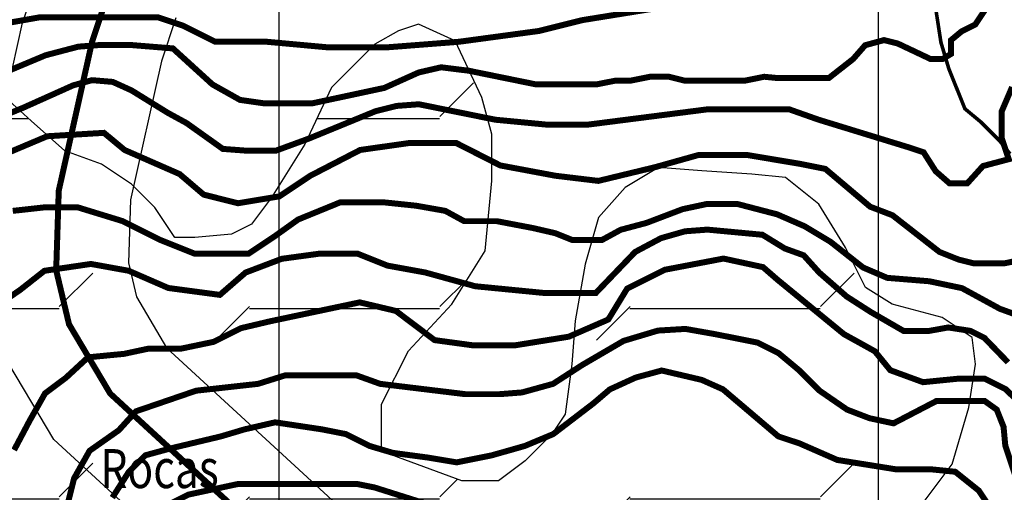
# Model space of a CAD drawing. Units: inches. Extents: x 601045 to 639792, y 7482779 to 7512778.
# Drawn here: x 615567 to 617210, y 7509204 to 7509992 of the extents above; entities that cross this region are included whole.
import ezdxf

# ---------------------------------------------------------------- set-up
doc = ezdxf.new("R2010")
doc.units = ezdxf.units.IN
doc.linetypes.add('ACAD_ISO09W100', pattern=[45, 24, -3, 6, -3, 6, -3])
doc.linetypes.add('ACAD_ISO14W100', pattern=[25.5, 12, -3, 0.5, -3, 0.5, -3, 0.5, -3])
for name, color, linetype in [('CURVAS', 42, 'CONTINUOUS'), ('EDICION', 7, 'CONTINUOUS'), ('GRILLA', 7, 'CONTINUOUS'), ('LIMITE', 7, 'CONTINUOUS'), ('QUEBRADAS', 4, 'ACAD_ISO14W100'), ('ROCAS', 163, 'CONTINUOUS')]:
    doc.layers.add(name, color=color, linetype=linetype)
doc.styles.get("Standard").update_dxf_attribs({"font": 'ARIAL.TTF', "width": 0.8})

msp = doc.modelspace()

# ---------------------------------------------------------------- hatches: boundary and pattern name
at = {"layer": 'ROCAS'}
h = msp.add_hatch(dxfattribs=at)
h.set_pattern_fill('FLEX', color=256, scale=50, style=0)
h.set_pattern_definition([(0, (0, 0), (0, 317.5), [317.5, -317.5]), (45, (317.5, 0), (2e-14, 317.500137), [79.375, -290.263, 79.375, -449.013])])
h.paths.add_polyline_path([(616170.9, 7509350.9), (616215.5, 7509439.8), (616287.8, 7509517.7), (616343.5, 7509606.6), (616354.6, 7509723.4), (616354.6, 7509801.2), (616337.9, 7509862.4), (616293.4, 7509956.9), (616232.2, 7509984.7), (616198.8, 7509973.5), (616159.8, 7509951.3), (616120.8, 7509912.4), (616087.4, 7509879), (616042.9, 7509784.5), (615987.2, 7509695.6), (615942.8, 7509636.4), (615827.7, 7509626), (615792.4, 7509678.9), (615753.4, 7509717.8), (615703.3, 7509751.2), (615642.1, 7509773.4), (615586.4, 7509823.4), (615530.8, 7509873.5), (615458.4, 7509879), (615386, 7509879), (615335.9, 7509856.8), (615263.6, 7509834.6), (615213.5, 7509806.8), (615196.8, 7509779), (615185.6, 7509767.8), (615163.4, 7509745.6), (615191.2, 7509656.6), (615238.5, 7509593.6), (615269.1, 7509512.1), (615283.3, 7509398.9), (615269.1, 7509278.6), (615297, 7509139.6), (615324.8, 7509067.3), (615391.6, 7508950.6), (615480.7, 7508850.5), (615530.8, 7508778.2), (615608.7, 7508733.7), (615686.6, 7508705.9), (615836.9, 7508694.8), (615914.9, 7508705.9), (616015.1, 7508728.2), (616098.6, 7508772.7), (616216.1, 7508800.3), (616332.4, 7508761.5), (616382.5, 7508772.7), (616466, 7508772.7), (616532.8, 7508761.5), (616588.4, 7508794.9), (616599.6, 7508844.9), (616599.6, 7508872.7), (616577.3, 7508922.8), (616513.4, 7509007.9), (616504.7, 7509103.3), (616577.3, 7509139.6), (616644.1, 7509134), (616738.9, 7509124.6), (616805.5, 7509050.6), (616833.4, 7509022.8), (616872.3, 7508956.1), (616933.6, 7508972.8), (616961.4, 7509022.8), (616989.2, 7509072.9), (617000.4, 7509117.4), (617072.7, 7509184.1), (617122.8, 7509250.8), (617150.7, 7509345.3), (617161.8, 7509417.6), (617156.2, 7509462.1), (617106.1, 7509495.4), (616987.3, 7509527.1), (616944.7, 7509612.2), (616900.2, 7509684.4), (616844.5, 7509728.9), (616788.8, 7509734.5), (616705.3, 7509740), (616633, 7509745.6), (616577.3, 7509712.2), (616532.8, 7509662.2), (616510.5, 7509584.4), (616493.8, 7509489.9), (616488.2, 7509417.6), (616475.4, 7509321.4), (616410.3, 7509256.3), (616345.6, 7509207.9), (616170.9, 7509272.1)])

# ---------------------------------------------------------------- linework, layer by layer
at = {"layer": 'CURVAS', "color": 42, "linetype": 'Continuous'}
for points, elevation in [([(615521.3, 7509895.7, 10, 10, 0), (615610.3, 7509933, 10, 10, 0), (615664.8, 7509947.3, 10, 10, 0), (615702.1, 7509950.2, 10, 10, 0), (615750.9, 7509950.2, 10, 10, 0), (615822.6, 7509944.4, 10, 10, 0), (615888.6, 7509884.3, 10, 10, 0), (615934.5, 7509858.5, 10, 10, 0), (615974.7, 7509852.7, 10, 10, 0), (616055, 7509852.7, 10, 10, 0), (616175.5, 7509878.5, 10, 10, 0), (616232.9, 7509904.3, 10, 10, 0), (616270.2, 7509912.9, 10, 10, 0), (616316.1, 7509907.2, 10, 10, 0), (616428.1, 7509884.4, 10, 10, 0), (616529.7, 7509884.4, 10, 10, 0), (616561.5, 7509890.7, 10, 10, 0), (616586.9, 7509890.7, 10, 10, 0), (616618.7, 7509897.1, 10, 10, 0), (616650.5, 7509897.1, 10, 10, 0), (616675.9, 7509890.7, 10, 10, 0), (616777.6, 7509890.7, 10, 10, 0), (616809.3, 7509897.1, 10, 10, 0), (616828.4, 7509895.2, 10, 10, 0), (616917.4, 7509895.2, 10, 10, 0), (616957.6, 7509926.7, 10, 10, 0), (616977.7, 7509949.7, 10, 10, 0), (617009.2, 7509958.3, 10, 10, 0), (617032.2, 7509952.5, 10, 10, 0), (617086.7, 7509926.7, 10, 10, 0), (617106.8, 7509926.7, 10, 10, 0), (617121.1, 7509935.3, 10, 10, 0), (617121.1, 7509958.3, 10, 10, 0), (617138.3, 7509972.6, 10, 10, 0), (617161.3, 7509984.1, 10, 10, 0), (617178.5, 7510009.8, 10, 10, 0)], 4700), ([(615555.4, 7509673.3, 10, 10, 0), (615607.1, 7509679, 10, 10, 0), (615664.4, 7509679, 10, 10, 0), (615739, 7509656.1, 10, 10, 0), (615802.2, 7509624.5, 10, 10, 0), (615859.6, 7509601.6, 10, 10, 0), (615948.5, 7509601.6, 10, 10, 0), (615991.6, 7509630.3, 10, 10, 0), (616031.7, 7509658.9, 10, 10, 0), (616102, 7509687.6, 10, 10, 0), (616173.8, 7509687.6, 10, 10, 0), (616228.3, 7509681.9, 10, 10, 0), (616277.1, 7509673.3, 10, 10, 0), (616308.6, 7509656.1, 10, 10, 0), (616363.1, 7509656.1, 10, 10, 0), (616423.4, 7509644.6, 10, 10, 0), (616460.7, 7509636, 10, 10, 0), (616489.4, 7509624.5, 10, 10, 0), (616538.2, 7509624.5, 10, 10, 0), (616569.7, 7509641.7, 10, 10, 0), (616612.8, 7509653.2, 10, 10, 0), (616673, 7509676.1, 10, 10, 0), (616713.2, 7509684.7, 10, 10, 0), (616764.8, 7509684.7, 10, 10, 0), (616830.8, 7509667.5, 10, 10, 0), (616876.8, 7509647.5, 10, 10, 0), (616919.8, 7509621.7, 10, 10, 0), (616974.3, 7509578.7, 10, 10, 0), (617014.5, 7509561.5, 10, 10, 0), (617084.8, 7509555.8, 10, 10, 0), (617139.3, 7509544.3, 10, 10, 0), (617202.4, 7509509.9, 10, 10, 0), (617234, 7509498.4, 10, 10, 0)], 4850)]:
    msp.add_lwpolyline(points, format="xyseb", dxfattribs=dict(at, elevation=elevation))
at = {"layer": 'CURVAS', "color": 42, "linetype": 'Continuous', "const_width": 10}
for points, elevation in [([(616645.9, 7510014.2), (616505.8, 7509991.6), (616433.4, 7509973.5), (616300.1, 7509955.5), (616182.6, 7509946.4), (616078.6, 7509946.4), (615979.1, 7509955.5), (615893.3, 7509955.5), (615839, 7509982.6), (615798.3, 7509996.1), (615599.4, 7509996.1), (615522.6, 7509982.6)], 4650), ([(615509.9, 7509819.7), (615573.1, 7509845.5), (615656.3, 7509882.8), (615687.8, 7509891.4), (615722.3, 7509888.5), (615753.8, 7509874.2), (615814.1, 7509836.9), (615845.6, 7509819.7), (615905.9, 7509776.7), (615943.2, 7509773.9), (615994.9, 7509773.9), (616049.4, 7509793.9), (616161.3, 7509839.8), (616195.7, 7509848.4), (616233, 7509851.2), (616360.7, 7509825.4), (616449.6, 7509816.9), (616512.8, 7509816.9), (616713.6, 7509842.6), (616851.4, 7509842.6), (616900.1, 7509825.4), (617049.3, 7509779.6), (617075.2, 7509771), (617095.3, 7509739.5), (617118.2, 7509719.4), (617148.3, 7509719.4), (617174.2, 7509748.1), (617217.2, 7509759.5), (617205.7, 7509793.9), (617205.7, 7509839.8), (617222.9, 7509879.9)], 4750), ([(617241.4, 7509592.1), (617209.7, 7509585.7), (617158.8, 7509585.7), (617133.4, 7509592.1), (617101.6, 7509604.8), (617023.2, 7509666), (616985.9, 7509680.3), (616911.3, 7509743.3), (616868.2, 7509751.9), (616782.1, 7509766.3), (616698.9, 7509766.3), (616627.2, 7509746.2), (616532.5, 7509723.3), (616460.8, 7509731.9), (616368.9, 7509749.1), (616295.8, 7509786.3), (616215.4, 7509786.3), (616135.1, 7509774.9), (616051.9, 7509731.9), (616000.2, 7509697.5), (615931.4, 7509686), (615874, 7509700.4), (615833.8, 7509734.7), (615742, 7509774.9), (615707.6, 7509803.5), (615612.9, 7509797.8), (615538.3, 7509766.3)], 4800), ([(615557.7, 7509274.2), (615583.5, 7509322.9), (615609.3, 7509368.7), (615643.8, 7509394.5), (615681.1, 7509428.9), (615741.3, 7509434.7), (615781.5, 7509443.3), (615836, 7509443.3), (615890.5, 7509454.7), (615936.5, 7509477.6), (615985.2, 7509489.1), (616134.4, 7509520.6), (616194.7, 7509506.3), (616259.3, 7509457.6), (616322.4, 7509449), (616394.1, 7509449), (616483.1, 7509463.3), (616549.1, 7509492), (616580.6, 7509543.6), (616643.8, 7509575.1), (616741.3, 7509593.7), (616807.3, 7509579.4), (616830.3, 7509559.3), (616942.2, 7509467.6), (616993.8, 7509439), (617019.6, 7509407.4), (617074.2, 7509387.4), (617131.5, 7509393.1), (617177.5, 7509393.1), (617211.9, 7509375.9), (617293.7, 7509295.7)], 4950), ([(617228.7, 7509229.9), (617211.5, 7509281.5), (617208.6, 7509313), (617197.2, 7509341.6), (617177.1, 7509356), (617096.7, 7509356), (617025, 7509318.7), (616984.8, 7509327.3), (616947.5, 7509341.6), (616901.6, 7509373.2), (616867.2, 7509407.5), (616832.8, 7509436.2), (616798.3, 7509453.4), (616726.6, 7509467.7), (616677.8, 7509476.3), (616631.9, 7509473.5), (616574.5, 7509456.3), (616505.6, 7509416.1), (616456.9, 7509384.6), (616405.2, 7509370.3), (616367.9, 7509367.4), (616310.5, 7509367.4), (616168.5, 7509384.6), (616128.3, 7509399), (616010.7, 7509399), (615964.8, 7509384.6), (615861.5, 7509373.2), (615761, 7509338.8), (615732.4, 7509307.2), (615683.6, 7509272.9), (615657.8, 7509227), (615643.4, 7509169.7)], 5000), ([(615721.6, 7509194.7), (615749.2, 7509237.9), (615776.7, 7509265.4), (615820, 7509277.2), (615902.6, 7509296.9), (615941.9, 7509308.6), (615993.1, 7509320.4), (616071.8, 7509308.6), (616111.1, 7509300.8), (616150.4, 7509281.1), (616189.8, 7509269.4), (616248.8, 7509261.5), (616296, 7509253.6), (616355, 7509265.4), (616410.1, 7509281.1), (616457.3, 7509300.8), (616524.1, 7509351.9), (616551.7, 7509375.4), (616594.9, 7509395.1), (616638.2, 7509406.9), (616705.1, 7509391.2), (616740.5, 7509375.4), (616832.9, 7509296.9), (616868.4, 7509285.1), (616931.3, 7509257.6), (617029.6, 7509241.9), (617088.6, 7509241.9), (617128, 7509237.9), (617167.3, 7509206.5), (617183.1, 7509182.9)], 5050)]:
    msp.add_lwpolyline(points, dxfattribs=dict(at, elevation=elevation))
at = {"layer": 'CURVAS', "elevation": 4900}
msp.add_lwpolyline([(615530.9, 7509515.9, 10, 10, 0), (615568.2, 7509541.7, 10, 10, 0), (615608.3, 7509573.3, 10, 10, 0), (615685.8, 7509584.7, 10, 10, 0), (615748.9, 7509573.3, 10, 10, 0), (615814.9, 7509544.6, 10, 10, 0), (615901, 7509533.1, 10, 10, 0), (615944, 7509570.4, 10, 10, 0), (616004.3, 7509593.3, 10, 10, 0), (616067.4, 7509601.9, 10, 10, 0), (616130.6, 7509601.9, 10, 10, 0), (616180.8, 7509581.9, 10, 10, 0), (616243.9, 7509570.4, 10, 10, 0), (616327.1, 7509547.5, 10, 10, 0), (616444.8, 7509536, 10, 10, 0), (616528, 7509536, 10, 10, 0), (616594, 7509604.8, 10, 10, 0), (616637, 7509627.7, 10, 10, 0), (616677.2, 7509639.2, 10, 10, 0), (616714.5, 7509642, 10, 10, 0), (616806.3, 7509633.4, 10, 10, 0), (616843.6, 7509610.5, 10, 10, 0), (616875.2, 7509599.1, 10, 10, 0), (616901, 7509570.4, 10, 10, 0), (616946.9, 7509530.3, 10, 10, 0), (616987.1, 7509504.5, 10, 10, 0), (617041.6, 7509473, 10, 10, 0), (617084.6, 7509473, 10, 10, 0), (617116.2, 7509478.7, 10, 10, 0), (617153.5, 7509473, 10, 10, 0), (617176.4, 7509461.5, 10, 10, 0), (617216, 7509420.5, 10, 10, 0)], format="xyseb", dxfattribs=at)
at = {"layer": 'CURVAS', "color": 42, "elevation": 5100, "flags": 128}
msp.add_lwpolyline([(615817.2, 7509184.1, 10, 10, 0), (615848.6, 7509199.8, 10, 10, 0), (615931.3, 7509217.5, 10, 10, 0), (616129.9, 7509217.5, 10, 10, 0), (616159.4, 7509211.6, 10, 10, 0), (616240.1, 7509186.1, 10, 10, 0)], format="xyseb", dxfattribs=at)
at = {"layer": 'GRILLA'}
for p, q in [((616000, 7483677.9), (616000, 7511363.9)), ((617000, 7483670.1), (617000, 7511357))]:
    msp.add_line(p, q, dxfattribs=at)
at = {"layer": 'LIMITE', "linetype": 'ACAD_ISO09W100', "ltscale": 10, "const_width": 10, "flags": 128}
msp.add_lwpolyline([(614439.8, 7511374.6), (614537.2, 7511249.9), (614571.5, 7511181.3), (614605.9, 7511095.5), (614614.5, 7511009.8), (614635.9, 7510924), (614644.5, 7510902.6), (615554.6, 7510220.9), (615687.7, 7510130.9), (615704.8, 7510006.5), (615687.7, 7509955.1), (615632.2, 7509707.1), (615627.9, 7509574.1), (615649.3, 7509484.1), (615718, 7509368.4), (616044.3, 7509068.2), (616082.9, 7509008.2), (616091.5, 7508922.5), (616091.5, 7508875.3), (616151.6, 7508815.3), (616155.9, 7508725.2), (616183, 7508597.4), (616234.5, 7508524.5), (616225.9, 7508455.9), (616256, 7508357.3), (616298.9, 7508301.5), (616427.7, 7508224.4), (616573.7, 7508185.8), (616638, 7508185.8), (616711, 7508181.5), (616771.1, 7508172.9), (616857, 7508112.9), (616904.2, 7508061.4), (617007.2, 7508001.4), (617136, 7507967.1), (617213.3, 7507967.1), (617286.3, 7507958.5), (617376.4, 7507992.8), (617445.1, 7508027.1), (617483.7, 7508057.2), (617659.7, 7508314.4), (617710.9, 7508357.8), (617796.8, 7508396.4), (617831.1, 7508405), (617972.8, 7508439.3), (618097.3, 7508460.7), (618234.7, 7508443.6), (618453.6, 7508422.1), (618569.5, 7508426.4), (618715.5, 7508413.6), (618805.6, 7508396.4), (618895.8, 7508362.1), (619007.4, 7508254.9), (619097.5, 7508186.3), (619157.6, 7508169.2), (619170.5, 7508156.3), (619192, 7508139.2), (619234.9, 7508126.3), (619256.4, 7508126.3), (619282.1, 7508143.5), (619312.2, 7508147.7), (619337.9, 7508134.9), (619363.7, 7508109.2), (619376.6, 7508032), (619368, 7507976.3), (619376.6, 7507933.4), (619415.2, 7507911.9), (619471, 7507899.1), (619492.5, 7507851.9), (619509.6, 7507800.5), (619513.9, 7507731.9), (619526.8, 7507689), (619526.8, 7507646.1), (619513.9, 7507616.1), (619483.9, 7507560.4), (619432.4, 7507526.1), (619398.4, 7507513.9), (619278.2, 7507496.7), (619196.6, 7507479.6), (619175.2, 7507458.1), (619097.9, 7507350.9), (619003.5, 7507230.9), (618870.4, 7507136.6), (618810.3, 7507102.3), (618775.9, 7507068), (618754.5, 7507033.7), (618745.9, 7507012.2), (618741.6, 7506960.8), (618758.8, 7506913.6), (618827.5, 7506866.5), (618896.1, 7506845), (618973.4, 7506810.7), (619037.8, 7506750.7), (619063.6, 7506665), (619076.4, 7506613.5), (619055, 7506489.2), (619012, 7506403.4), (618934.8, 7506304.8), (618900.4, 7506227.7), (618869.1, 7506146.6), (618843.3, 7506116.6), (618826.2, 7506082.3), (618697.4, 7505992.2), (618671.6, 7505966.5), (618551.4, 7505825), (618512.8, 7505790.7), (618431.2, 7505765), (618384, 7505747.8), (618220.9, 7505602.1), (618126.4, 7505542.1), (618109.3, 7505490.6), (618117.9, 7505443.4), (618143.6, 7505400.6), (618195.1, 7505374.8), (618362.5, 7505332), (618547.1, 7505297.7), (618706, 7505233.4), (618847.6, 7505151.9), (618864.8, 7505143.3), (618916.3, 7505113.3), (618993.6, 7505066.2), (619053.7, 7505006.1), (619079.4, 7504971.8), (619096.6, 7504946.1), (619096.6, 7504894.7), (619075.2, 7504834.6), (619015.1, 7504723.8), (618942.1, 7504646.6), (618890.6, 7504590.9), (618852, 7504565.2), (618834.8, 7504526.6), (618839.1, 7504479.4), (618860.6, 7504453.7), (618877.8, 7504432.3), (618972.2, 7504406.5), (619032.3, 7504385.1), (619053.8, 7504368), (619083.8, 7504303.7), (619079.5, 7504243.6), (619049.5, 7504205), (619006.5, 7504170.7), (618920.7, 7504132.2), (618847.7, 7504089.3), (618830.5, 7504050.7), (618830.5, 7504007.8), (618899.2, 7503823.5), (618963.6, 7503724.9), (619053.8, 7503626.2), (619156.8, 7503604.8), (619362.8, 7503544.8), (619405.8, 7503514.8), (619411.4, 7503447), (619394.3, 7503335.6), (619381.4, 7503211.2), (619407.1, 7503112.6), (619484.4, 7503035.5), (619604.6, 7502992.6), (619690.5, 7502988.3), (619754.9, 7502992.6), (619815, 7503001.2), (619862.2, 7503026.9), (619918, 7503044), (619952.3, 7503048.3), (619965.2, 7503048.3), (620012.4, 7503035.5), (620063.9, 7503014), (620102.6, 7502979.7), (620136.9, 7502932.6), (620162.7, 7502881.1), (620188.4, 7502795.4), (620205.6, 7502743.9), (620197, 7502683.9), (620167, 7502641), (620106.9, 7502598.1), (620012.4, 7502563.8), (619922.3, 7502546.7), (619832.1, 7502503.8), (619759.2, 7502443.8), (619703.4, 7502306.6), (619678.2, 7502200.1), (619678.2, 7502084.3), (619669.7, 7502028.6), (619588.1, 7501938.5), (619472.2, 7501852.8), (619399.2, 7501797), (619313.3, 7501775.6), (619300.5, 7501775.6), (619227.5, 7501754.2), (619197.4, 7501719.9), (619120.2, 7501436.9), (619090.1, 7501385.5), (619072.9, 7501372.6), (619025.7, 7501355.4), (618961.3, 7501355.4), (618914.1, 7501355.4), (618862.6, 7501368.3), (618836.8, 7501381.2), (618798.2, 7501411.2), (618755.3, 7501428.3), (618725.2, 7501428.3), (618686.6, 7501398.3), (618630.8, 7501342.6), (618549.2, 7501312.6), (618403.3, 7501304), (618317.4, 7501299.7), (618206.5, 7501279.9), (617927.5, 7501189.9), (617828.7, 7501159.9), (617747.2, 7501121.3), (617669.9, 7501095.6), (617614.1, 7501078.4), (617566.9, 7501069.9), (617523.9, 7501078.4), (617468.1, 7501104.2), (617390.9, 7501104.2), (617300.7, 7501078.4), (617210.6, 7501005.6), (617180.5, 7500954.1), (617159, 7500902.7), (617137.6, 7500855.5), (617103.2, 7500825.5), (617056, 7500786.9), (617038.8, 7500739.7), (617030.3, 7500662.6), (617013.1, 7500521.1), (617004.5, 7500371), (616995.9, 7500238.1), (617000.2, 7500083.8), (616999.3, 7500020.1), (616982.2, 7499895.8), (616982.2, 7499835.8), (617020.8, 7499805.8), (617085.2, 7499758.6), (617158.2, 7499711.5), (617265.5, 7499690), (617351.3, 7499651.4), (617445.8, 7499608.6), (617484.4, 7499557.1), (617505.9, 7499527.1), (617505.9, 7499479.9), (617514.5, 7499424.2), (617531.6, 7499385.6), (617574.6, 7499347), (617651.8, 7499295.6), (617729.1, 7499231.3), (617772, 7499167), (617849.3, 7499076.9), (617853.6, 7499021.2), (617836.4, 7498999.7), (617776.3, 7498982.6), (617716.2, 7498974), (617621.8, 7498939.7), (617566, 7498918.3), (617535.9, 7498892.6), (617488.7, 7498854), (617454.4, 7498781.1), (617454.4, 7498708.2), (617459.9, 7498614.6), (617477, 7498563.1), (617494.2, 7498546), (617537.1, 7498537.4), (617562.9, 7498528.8), (617592.9, 7498516), (617614.4, 7498490.2), (617623, 7498455.9), (617631.6, 7498408.8), (617631.6, 7498378.8), (617627.3, 7498357.3), (617610.1, 7498340.2), (617588.6, 7498314.5), (617550, 7498293), (617494.2, 7498280.2), (617421.2, 7498263), (617386.9, 7498250.1), (617352.5, 7498228.7), (617318.2, 7498194.4), (617266.7, 7498143), (617210.9, 7498100.1), (617159.4, 7498061.5), (617077.8, 7498027.2), (616987.6, 7497932.9), (616910.4, 7497855.7), (616803.1, 7497765.7), (616734.4, 7497718.5), (616717.2, 7497718.5), (616661.4, 7497714.2), (616575.5, 7497727.1), (616502.6, 7497727.1), (616433.9, 7497731.4), (616309.4, 7497744.2), (616219.2, 7497757.1), (616167.7, 7497787.1), (616082.5, 7497888), (616035.3, 7497926.5), (615975.2, 7497943.7), (615867.9, 7497956.6), (615700.4, 7497956.6), (615584.5, 7497952.3), (615515.8, 7497952.3), (615490.1, 7497948), (615481.5, 7497939.4), (615442.9, 7497888), (615378.5, 7497819.4), (615339.8, 7497772.2), (615193.9, 7497742.2), (615047.9, 7497746.5), (614936.3, 7497737.9), (614871.9, 7497720.7), (614854.7, 7497716.5), (614841.9, 7497686.4), (614841.9, 7497652.1), (614846.2, 7497609.3), (614863.3, 7497570.7), (614927.7, 7497502.1), (614949.2, 7497489.2), (615005, 7497433.5), (615052.2, 7497390.6), (615095.1, 7497352), (615112.3, 7497296.3), (615133.8, 7497244.8), (615202.5, 7497163.4), (615284, 7497094.8), (615365.6, 7497026.2), (615404.2, 7497000.5), (615430, 7496923.3), (615430, 7496893.3), (615378.5, 7496854.7), (615339.8, 7496816.1), (615314.1, 7496790.4), (615292.6, 7496777.5), (615275.4, 7496751.8), (615266.9, 7496691.8), (615262.4, 7496593.5), (615266.7, 7496503.5), (615292.4, 7496460.6), (615318.2, 7496443.5), (615374, 7496443.5), (615429.8, 7496464.9), (615502.8, 7496482), (615562.9, 7496486.3), (615648.7, 7496477.8), (615691.7, 7496460.6), (615734.6, 7496443.5), (615781.8, 7496422), (615786.1, 7496383.4), (615799, 7496323.4), (615803.3, 7496246.2), (615807.6, 7496186.2), (615803.3, 7496134.8), (615781.8, 7496091.9), (615751.8, 7496074.7), (615713.1, 7496049), (615700.3, 7496006.1), (615704.6, 7495954.7), (615734.6, 7495920.4), (615734.6, 7495903.3), (615738.9, 7495873.2), (615730.3, 7495821.8), (615674.5, 7495723.2), (615640.2, 7495663.2), (615623, 7495628.9), (615601.5, 7495560.3), (615580.1, 7495483.1), (615571.5, 7495423.1), (615571.5, 7495363), (615592.9, 7495260.1), (615623.8, 7495144.8), (615632.4, 7495050.5), (615632.4, 7494947.6), (615576.6, 7494441.7), (615542.3, 7494347.4), (615525.1, 7494278.8), (615516.5, 7494210.2), (615546.6, 7494150.2), (615576.6, 7494128.7), (615606.7, 7494107.3), (615632.4, 7494055.8), (615619.5, 7493987.2), (615611, 7493897.2), (615580.5, 7493812), (615563.3, 7493799.1), (615546.2, 7493747.6), (615520.4, 7493709.1), (615498.9, 7493661.9), (615481.8, 7493610.5), (615473.2, 7493524.7), (615477.5, 7493477.5), (615477.5, 7493439), (615473.2, 7493400.4), (615456, 7493370.4), (614288.4, 7493383.2), (616069.9, 7492757.3), (616112.8, 7492611.5), (616168.6, 7492491.4), (616247, 7492367.8), (616307.1, 7492286.3), (616337.2, 7492226.3), (616362.9, 7492132), (616397.3, 7492071.9), (616435.9, 7491994.8), (616466, 7491887.6), (616466, 7491823.3), (616453.1, 7491759), (616418.8, 7491686.1), (616380.1, 7491617.5), (616362.9, 7491527.4), (616328.6, 7491270.2), (616290, 7491175.9), (616242.6, 7491030.4), (616199.6, 7490931.8), (616182.5, 7490858.9), (616156.7, 7490773.2), (616088, 7490713.1), (616040.8, 7490657.4), (616027.9, 7490627.4), (616027.9, 7490584.5), (616066.5, 7490537.3), (616118.1, 7490507.3), (616169.6, 7490464.5), (616199.6, 7490443), (616212.5, 7490421.6), (616212.5, 7490395.9), (616212.5, 7490370.1), (616203.9, 7490353), (616010.7, 7490211.5), (615997.9, 7490207.2), (615817.6, 7490095.7), (615598.6, 7489984.3), (615281, 7489859.9), (615226.9, 7489796.3), (615149.7, 7489736.3), (615085.3, 7489714.9), (614999.4, 7489702), (614943.6, 7489684.9), (614887.8, 7489667.7), (614844.9, 7489663.4), (614797.7, 7489650.6), (614763.3, 7489637.7), (614733.3, 7489616.3), (614690.3, 7489582), (614664.6, 7489530.5), (614643.1, 7489389), (614604.5, 7489311.9), (614548.7, 7489260.4), (614492.9, 7489191.8), (614467.1, 7489157.5), (614449.9, 7489123.2), (614428.5, 7489080.3), (614428.5, 7489054.6), (614419.9, 7489003.2), (614445.6, 7488973.2), (614510, 7488900.3), (614527.2, 7488848.8), (614540.1, 7488788.8), (614527.2, 7488651.6), (614527.2, 7488523), (614510.3, 7488244.8), (614514.6, 7488107.6), (614514.6, 7487991.9), (614506, 7487910.4), (614467.4, 7487824.7), (614364.3, 7487730.4), (614239.9, 7487627.5), (614162.6, 7487593.2), (614136.8, 7487588.9), (614119.7, 7487558.9), (614128.2, 7487537.4), (614162.6, 7487507.4), (614244.2, 7487468.8), (614321.4, 7487413.1), (614381.5, 7487357.4), (614420.2, 7487305.9), (614437.3, 7487263), (614450.2, 7487173), (614476, 7487125.8), (614523.4, 7487070.4), (614553.5, 7487036.1), (614596.4, 7487027.5), (614626.5, 7487023.2), (614647.9, 7487014.7), (614660.8, 7486997.5), (614643.6, 7486976.1), (614622.2, 7486933.2), (614605, 7486633.1), (614630.7, 7486543.1), (614656.5, 7486534.5), (614686.5, 7486543.1), (614729.5, 7486577.4), (614772.4, 7486585.9), (614811, 7486594.5), (614862.6, 7486573.1), (614948.4, 7486538.8), (614999.9, 7486530.2), (615051.4, 7486525.9), (615094.4, 7486530.2), (615111.5, 7486530.2), (615158.8, 7486491.6), (615231.7, 7486401.6), (615304.7, 7486281.5), (615399.2, 7486101.5), (615446.4, 7486011.4), (615485, 7485844.2), (615542.3, 7485588.1), (615623.9, 7485433.8), (615662.5, 7485378.1), (615718.3, 7485365.2), (615795.6, 7485356.6), (615894.4, 7485300.9), (615937.3, 7485275.2), (616014.6, 7485240.9), (616070.4, 7485223.7), (616100.4, 7485202.3), (616151.9, 7485172.3), (616203.4, 7485129.4), (616237.8, 7485073.7), (616272.1, 7485026.5), (616289.3, 7485009.3), (616375.1, 7485026.5), (616443.8, 7485039.4), (616473.9, 7485043.6), (616503.9, 7485039.4), (616525.4, 7485030.8), (616538.3, 7485017.9), (616538.3, 7484979.3), (616491.1, 7484897.9), (616469.6, 7484825), (616431, 7484739.2), (616392.3, 7484687.8), (616358, 7484589.2), (616332.8, 7484482.7), (616272.7, 7484401.2), (616221.2, 7484358.4), (616195.4, 7484294.1), (616135.3, 7484161.1), (615985.1, 7483942.5), (615817.7, 7483766.7), (615731.9, 7483680), (615731.9, 7483680)], dxfattribs=at)
at = {"layer": 'LIMITE', "ltscale": 10, "flags": 128}
for points in [[(615512.6, 7509722.2), (615571.9, 7509987.3), (615582.1, 7510017.9)], [(615827.6, 7509995.2), (615803.4, 7509922.9), (615751.7, 7509691.9), (615748.3, 7509586.3), (615761.8, 7509529.7), (615812.2, 7509444.7), (616136.8, 7509146.1)], [(617301.5, 7507835.9), (617206.3, 7507847.1), (617120.3, 7507847.1), (616960.8, 7507889.6), (616828.1, 7507966.9), (616777.5, 7508022.1), (616725.8, 7508058.2), (616699, 7508062), (616634.5, 7508065.8), (616558.1, 7508065.8), (616380.6, 7508112.7), (616217.7, 7508210.3), (616147.6, 7508301.4), (616103.7, 7508445.4), (616109.7, 7508493.2), (616070.8, 7508548.3), (616036.5, 7508709.8), (616033.9, 7508763.2), (615971.5, 7508825.6), (615971.5, 7508916.5), (615966.4, 7508967.5), (615951.7, 7508990.3), (615623.8, 7509292), (615536.8, 7509438.6)]]:
    msp.add_lwpolyline(points, dxfattribs=at)
at = {"layer": 'QUEBRADAS', "color": 4, "linetype": 'ACAD_ISO14W100', "const_width": 6}
msp.add_lwpolyline([(616552.6, 7510488.2), (616599.6, 7510488.2), (616664.7, 7510468.8), (616700.2, 7510437.7), (616775.6, 7510375.7), (616815.6, 7510318.1), (616864.4, 7510256), (616917.7, 7510202.8), (616953.2, 7510154), (617024.2, 7510096.4), (617064.2, 7510065.4), (617095.2, 7510012.2), (617104.1, 7509954.5), (617117.4, 7509910.2), (617144.1, 7509843.7), (617170.7, 7509821.6), (617201.8, 7509790.5), (617219.5, 7509768.4)], dxfattribs=at)
at = {"layer": 'ROCAS'}
msp.add_lwpolyline([(617072.7, 7509184.1), (617122.8, 7509250.8), (617150.7, 7509345.3), (617161.8, 7509417.6), (617156.2, 7509462.1), (617106.1, 7509495.4), (617022.6, 7509517.7), (616978.1, 7509545.4), (616944.7, 7509612.2), (616900.2, 7509684.4), (616844.5, 7509728.9), (616788.8, 7509734.5), (616705.3, 7509740), (616633, 7509745.6), (616577.3, 7509712.2), (616532.8, 7509662.2), (616510.5, 7509584.4), (616493.8, 7509489.9), (616488.2, 7509417.6), (616477.1, 7509334.2), (616454.8, 7509300.8), (616410.3, 7509256.3), (616365.8, 7509223), (616304.5, 7509223), (616198.8, 7509261.9), (616170.9, 7509273), (616170.9, 7509350.9), (616215.5, 7509439.8), (616287.8, 7509517.7), (616343.5, 7509606.6), (616354.6, 7509723.4), (616354.6, 7509801.2), (616337.9, 7509862.4), (616293.4, 7509956.9), (616232.2, 7509984.7), (616198.8, 7509973.5), (616159.8, 7509951.3), (616120.8, 7509912.4), (616087.4, 7509879), (616042.9, 7509784.5), (615987.2, 7509695.6), (615953.8, 7509651.1), (615920.4, 7509634.4), (615859.2, 7509628.8), (615825.8, 7509628.8), (615792.4, 7509678.9), (615753.4, 7509717.8), (615703.3, 7509751.2), (615642.1, 7509773.4), (615586.4, 7509823.4), (615530.8, 7509873.5)], dxfattribs=at)

# ---------------------------------------------------------------- texts
at = {"layer": 'EDICION', "width": 0.8}
msp.add_text('Rocas', height=65, dxfattribs=at).set_placement((615701.8, 7509210.7))

doc.saveas('drawing.dxf')
